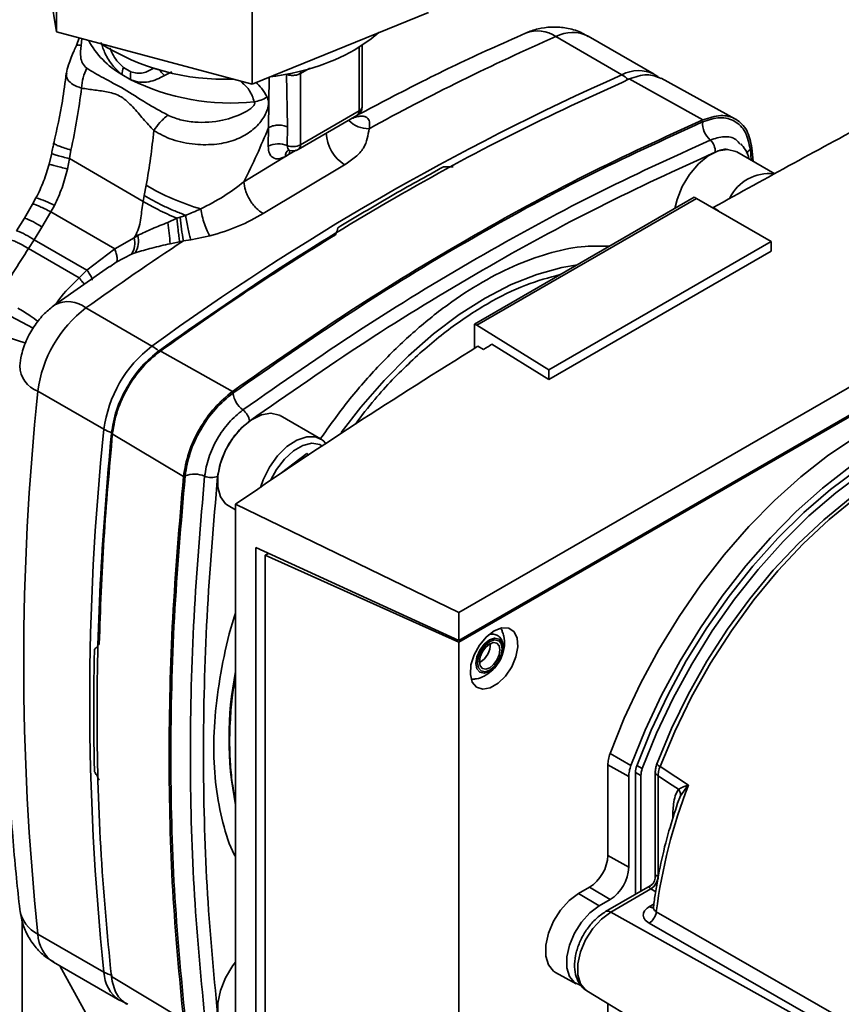
# Paper-space layout 'Blatt2' of a CAD drawing. Units: millimetres. Extents: x 0 to 4200, y 0 to 2970.
# Drawn here: x 3586 to 3665, y 940 to 1034 of the extents above; entities that cross this region are included whole.
import ezdxf

# ---------------------------------------------------------------- set-up
doc = ezdxf.new("R2010")
doc.units = ezdxf.units.MM
doc.layers.add('DEFAULT', color=179, linetype='Continuous')

psp = doc.layouts.new('Blatt2')

# ---------------------------------------------------------------- linework, layer by layer
at = {"layer": 'DEFAULT', "linetype": 'Continuous', "lineweight": 35, "ltscale": 10}
for p, q in [((3589.868, 1033.179), (3588.01, 1045.13)), ((3589.868, 1045.427), (3589.868, 1033.179)), ((3608.725, 1040.381), (3608.725, 1028.133)), ((3625.724, 1035.037), (3608.725, 1028.133)), ((3608.725, 1028.133), (3589.868, 1033.179)), ((3647.466, 1029.079), (3641.102, 1032.753)), ((3592.074, 1032.589), (3591.797, 1031.852)), ((3592.245, 1031.852), (3592.319, 1032.523)), ((3619.322, 1025.958), (3619.322, 1031.851)), ((3637.993, 1032.707), (3644.357, 1029.033)), ((3619.029, 1025.55), (3619.029, 1031.665)), ((3596.158, 1029.051), (3597.037, 1028.541)), ((3597.029, 1029.325), (3596.331, 1029.729)), ((3599.265, 1029.655), (3599.798, 1029.52)), ((3601.003, 1029.309), (3600.275, 1028.944)), ((3612.123, 1024.025), (3612.026, 1029.074)), ((3613.372, 1029.141), (3614.275, 1029.66)), ((3613.372, 1029.141), (3613.372, 1022.284)), ((3610.311, 1023.939), (3610.374, 1028.803)), ((3645.067, 1028.622), (3652.153, 1024.69)), ((3655.288, 1024.763), (3648.126, 1028.696)), ((3613.372, 1022.284), (3619.029, 1025.55)), ((3613.165, 1021.826), (3618.822, 1025.092)), ((3610.311, 1023.939), (3610.27, 1022.138)), ((3612.123, 1024.025), (3612.106, 1022.214)), ((3589.412, 1021.471), (3589.165, 1020.42)), ((3591.122, 1020.951), (3591.272, 1021.771)), ((3612.3, 1021.381), (3607.941, 1018.725)), ((3611.933, 1021.169), (3612.3, 1021.381)), ((3612.973, 1021.762), (3612.3, 1021.381)), ((3659.091, 1019.481), (3655.412, 1021.605)), ((3656.726, 1021.845), (3656.812, 1020.797)), ((3656.884, 1021.958), (3656.988, 1020.695)), ((3590.927, 1019.951), (3591.122, 1020.951)), ((3598.215, 1016.834), (3591.122, 1020.951)), ((3628.646, 977.229), (3705.013, 1021.315)), ((3617.631, 1020.362), (3609.778, 1015.661)), ((3598.517, 1018.384), (3598.329, 1017.392)), ((3587.9, 1017.163), (3587.567, 1016.556)), ((3598.329, 1017.392), (3598.215, 1016.834)), ((3630.165, 1005.023), (3651.31, 1017.229)), ((3651.525, 1017.113), (3630.373, 1004.902)), ((3651.525, 1017.113), (3651.31, 1017.229)), ((3651.525, 1017.113), (3658.72, 1012.96)), ((3587.569, 1016.56), (3586.777, 1015.231)), ((3588.473, 1014.365), (3589.337, 1015.82)), ((3589.67, 1016.442), (3589.337, 1015.82)), ((3589.337, 1015.82), (3595.485, 1012.265)), ((3653.132, 1016.235), (3653.653, 1015.913)), ((3653.132, 1016.186), (3653.132, 1016.235)), ((3653.653, 1015.913), (3653.628, 1015.899)), ((3586.777, 1015.231), (3586.021, 1014.005)), ((3601.465, 1015.211), (3600.609, 1014.798)), ((3601.785, 1015.322), (3601.465, 1015.211)), ((3602.329, 1015.482), (3601.785, 1015.322)), ((3587.718, 1013.139), (3588.473, 1014.365)), ((3587.718, 1013.139), (3587.181, 1012.297)), ((3592.804, 1010.225), (3587.718, 1013.139)), ((3595.485, 1012.265), (3597.358, 1013.315)), ((3597.358, 1013.315), (3597.544, 1013.648)), ((3597.71, 1013.548), (3597.358, 1013.315)), ((3600.828, 1012.755), (3601.738, 1012.953)), ((3601.738, 1012.953), (3602.097, 1013.028)), ((3602.097, 1013.028), (3602.814, 1013.123)), ((3604.653, 1013.505), (3602.814, 1013.123)), ((3658.72, 1012.96), (3637.321, 1000.607)), ((3658.72, 1012.034), (3658.72, 1012.96)), ((3595.485, 1012.265), (3592.804, 1010.225)), ((3597.463, 1011.88), (3597.115, 1011.751)), ((3658.72, 1012.034), (3637.321, 999.681)), ((3595.626, 1010.982), (3595.01, 1010.522)), ((3595.626, 1010.982), (3597.115, 1011.751)), ((3594.988, 1010.552), (3589.725, 1006.873)), ((3592.804, 1010.225), (3592.05, 1009.469)), ((3628.646, 974.531), (3689.103, 1009.433)), ((3689.256, 1009.36), (3628.646, 974.371)), ((3599.075, 1002.892), (3592.711, 1006.566)), ((3586.906, 1003.193), (3579.335, 1005.552)), ((3585.458, 1005.778), (3587.642, 1004.631)), ((3630.165, 1005.023), (3630.165, 1002.683)), ((3630.165, 1005.023), (3630.373, 1004.902)), ((3637.321, 1000.607), (3630.373, 1004.902)), ((3599.785, 1002.481), (3606.841, 998.532)), ((3631.021, 1002.573), (3630.482, 1002.884)), ((3637.321, 999.681), (3631.834, 1003.074)), ((3637.321, 1000.607), (3637.321, 999.681)), ((3594.452, 994.884), (3588.088, 998.558)), ((3615.297, 993.961), (3611.412, 996.205)), ((3602.11, 990.338), (3595.161, 994.473)), ((3611.569, 990.674), (3613.98, 992.567)), ((3613.98, 992.567), (3614.191, 992.401)), ((3606.412, 987.544), (3607.126, 987.132)), ((3607.126, 987.681), (3628.646, 977.229)), ((3607.126, 911.775), (3607.126, 987.681)), ((3609.069, 914.135), (3609.069, 983.504)), ((3609.069, 983.504), (3628.646, 974.531)), ((3609.994, 982.75), (3610.313, 982.934)), ((3609.994, 982.75), (3609.994, 914.351)), ((3628.646, 974.371), (3609.994, 982.75)), ((3610.268, 982.955), (3610.268, 982.908)), ((3610.28, 982.915), (3610.279, 982.95)), ((3628.646, 974.531), (3628.646, 977.229)), ((3628.646, 905.292), (3628.646, 974.371)), ((3630.696, 972.452), (3630.628, 972.415)), ((3643.215, 963.658), (3645.225, 962.514)), ((3643, 953.834), (3643, 962.558)), ((3645.014, 961.435), (3643, 962.558)), ((3645.652, 961.804), (3645.652, 950.083)), ((3646.182, 961.538), (3645.653, 961.843)), ((3645.79, 962.498), (3646.311, 962.198)), ((3647.562, 961.893), (3647.562, 951.734)), ((3645.014, 961.435), (3645.014, 952.711)), ((3646.182, 961.538), (3646.182, 950.389)), ((3647.831, 951.847), (3647.831, 961.494)), ((3650.709, 960.564), (3650.002, 959.567)), ((3650.002, 959.567), (3649.719, 958.867)), ((3643, 953.834), (3645.014, 952.711)), ((3641.232, 950.772), (3640.172, 950.16)), ((3641.232, 950.772), (3643.212, 949.589)), ((3647.087, 950.912), (3642.783, 948.427)), ((3643.271, 948.384), (3647.135, 950.616)), ((3647.606, 950.334), (3647.135, 950.616)), ((3642.151, 948.977), (3640.172, 950.16)), ((3642.151, 948.977), (3643.212, 949.589)), ((3643.271, 948.384), (3686.779, 924.145)), ((3647.007, 948.909), (3647.435, 949.156)), ((3586.562, 936.741), (3586.562, 947.558)), ((3594.452, 942.594), (3588.088, 946.268)), ((3589.602, 943.552), (3595.966, 939.878)), ((3590.204, 943.205), (3592.87, 938.373)), ((3595.161, 942.183), (3602.11, 938.013)), ((3637.95, 942.572), (3639.954, 941.472)), ((3640.984, 940.8), (3686.451, 913.241)), ((3595.983, 939.907), (3596.754, 939.519)), ((3643, 933.678), (3643, 939.579))]:
    psp.add_line(p, q, dxfattribs=at)
at = {"layer": 'DEFAULT', "linetype": 'Continuous', "lineweight": 35, "ltscale": 10, "flags": 128}
for points in [[(3620.931, 1033.09), (3620.209, 1032.482), (3618.623, 1031.422)], [(3613.398, 1029.382), (3613.394, 1029.365), (3613.372, 1029.141)], [(3612.363, 1021.727), (3612.319, 1021.573), (3612.3, 1021.381)], [(3649.455, 1016.159), (3649.666, 1017.031), (3650.166, 1018.27), (3650.87, 1019.435), (3651.725, 1020.44), (3652.667, 1021.211), (3653.628, 1021.69), (3654.535, 1021.841), (3655.322, 1021.654), (3655.408, 1021.607)], [(3592.05, 1009.469), (3589.615, 1010.883), (3587.181, 1012.297)], [(3617.302, 994.582), (3619.197, 997.023), (3621.442, 999.59), (3623.787, 1001.947), (3626.207, 1004.068), (3628.679, 1005.932), (3631.176, 1007.52), (3633.673, 1008.815), (3636.145, 1009.805), (3638.565, 1010.478), (3640.067, 1010.739)], [(3643.215, 963.658), (3644.583, 967.05), (3646.157, 970.401), (3647.924, 973.68), (3649.867, 976.859), (3651.969, 979.909), (3654.212, 982.803), (3656.576, 985.516), (3659.039, 988.022), (3661.58, 990.301), (3664.176, 992.331), (3666.803, 994.094), (3669.439, 995.575), (3672.06, 996.761), (3674.642, 997.64), (3677.163, 998.206), (3679.601, 998.453), (3681.932, 998.378), (3684.138, 997.983), (3686.197, 997.272), (3687.739, 996.471)], [(3690.24, 994.936), (3688.356, 995.995), (3686.303, 996.741), (3684.102, 997.168), (3681.771, 997.271), (3679.332, 997.05), (3676.806, 996.507), (3674.217, 995.647), (3671.587, 994.477), (3668.94, 993.008), (3666.301, 991.253), (3663.692, 989.228), (3661.138, 986.951), (3658.661, 984.442), (3656.284, 981.726), (3654.027, 978.824), (3651.912, 975.765), (3649.958, 972.575), (3648.182, 969.283), (3646.599, 965.919), (3645.225, 962.514)], [(3606.409, 987.546), (3606.166, 987.716), (3605.666, 988.378), (3605.406, 989.298), (3605.406, 990.41), (3605.666, 991.631), (3606.166, 992.87), (3606.87, 994.035), (3607.725, 995.04), (3608.667, 995.81), (3609.628, 996.289), (3610.535, 996.44), (3611.322, 996.253), (3611.408, 996.207)], [(3690.163, 993.891), (3688.898, 994.706), (3686.921, 995.613), (3684.78, 996.194), (3682.496, 996.443), (3680.091, 996.358), (3677.588, 995.939), (3675.01, 995.191), (3672.382, 994.121), (3669.729, 992.739), (3667.075, 991.058), (3664.447, 989.093), (3661.869, 986.865), (3659.366, 984.393), (3656.961, 981.702), (3654.677, 978.816), (3652.536, 975.764), (3650.559, 972.574), (3648.764, 969.276), (3647.168, 965.903), (3645.786, 962.485)], [(3693.805, 990.298), (3692.756, 991.626), (3691.162, 993.155), (3689.369, 994.378), (3687.394, 995.284), (3685.256, 995.864), (3682.975, 996.113), (3680.573, 996.028), (3678.073, 995.61), (3675.498, 994.863), (3672.874, 993.794), (3670.224, 992.413), (3667.574, 990.734), (3664.949, 988.772), (3662.374, 986.547), (3659.874, 984.078), (3657.472, 981.39), (3655.191, 978.508), (3653.053, 975.46), (3651.078, 972.274), (3649.285, 968.98), (3647.691, 965.611), (3646.311, 962.198)], [(3609.525, 989.287), (3609.777, 990.009), (3610.384, 991.222), (3611.171, 992.317), (3612.078, 993.213), (3613.039, 993.844), (3613.982, 994.162), (3614.836, 994.144), (3615.323, 993.946)], [(3648.027, 962.4), (3649.441, 965.783), (3651.07, 969.114), (3652.899, 972.359), (3654.909, 975.486), (3657.079, 978.463), (3659.388, 981.26), (3661.813, 983.849), (3664.328, 986.204), (3666.91, 988.301), (3669.531, 990.119), (3672.165, 991.64), (3674.786, 992.848), (3677.367, 993.731), (3679.883, 994.281), (3682.307, 994.491), (3683.623, 994.459)], [(3610.533, 990.004), (3611.067, 991.001), (3611.829, 992.006), (3612.698, 992.803), (3613.604, 993.326), (3614.473, 993.533), (3615.235, 993.407), (3615.486, 993.271)], [(3647.75, 962.733), (3649.142, 966.064), (3650.747, 969.345), (3652.548, 972.541), (3654.527, 975.62), (3656.664, 978.552), (3658.938, 981.306), (3661.326, 983.856), (3663.803, 986.175), (3666.345, 988.241), (3668.927, 990.031), (3668.988, 990.07)], [(3632.04, 975.473), (3632.786, 975.76), (3633.451, 975.728), (3633.964, 975.381), (3634.268, 974.757), (3634.33, 973.922), (3634.144, 972.968), (3633.731, 971.998), (3633.134, 971.117), (3632.418, 970.42), (3631.662, 969.983), (3630.946, 969.854), (3630.349, 970.046), (3629.935, 970.538), (3629.75, 971.278), (3629.812, 972.185), (3630.116, 973.16), (3630.628, 974.099), (3631.294, 974.899), (3632.04, 975.473)], [(3631.587, 971.57), (3631.086, 971.396), (3630.662, 971.478), (3630.378, 971.805), (3630.279, 972.325), (3630.378, 972.961), (3630.662, 973.615), (3631.086, 974.188), (3631.587, 974.592), (3632.088, 974.766), (3632.512, 974.683), (3632.796, 974.357), (3632.895, 973.836), (3632.796, 973.2), (3632.512, 972.547), (3632.141, 972.032)], [(3631.616, 971.697), (3631.162, 971.539), (3630.778, 971.614), (3630.521, 971.909), (3630.431, 972.381), (3630.521, 972.956), (3630.778, 973.548), (3631.162, 974.066), (3631.616, 974.432), (3632.069, 974.59), (3632.453, 974.515), (3632.71, 974.219), (3632.8, 973.748), (3632.71, 973.173), (3632.453, 972.581), (3632.069, 972.062), (3631.616, 971.697)], [(3631.616, 971.921), (3631.237, 971.789), (3630.916, 971.852), (3630.701, 972.099), (3630.626, 972.493), (3630.701, 972.974), (3630.916, 973.468), (3631.237, 973.902), (3631.616, 974.207), (3631.994, 974.339), (3632.316, 974.277), (3632.53, 974.03), (3632.605, 973.636), (3632.53, 973.155), (3632.316, 972.66), (3631.994, 972.227), (3631.616, 971.921)], [(3632.141, 972.032), (3632.088, 971.974), (3631.587, 971.57)], [(3648.027, 962.4), (3649.554, 961.401), (3650.753, 960.615)], [(3647.831, 961.494), (3648.939, 960.773), (3649.81, 960.207)], [(3637.95, 942.572), (3637.767, 942.691), (3637.277, 943.288), (3637.022, 944.144), (3637.022, 945.19), (3637.277, 946.341), (3637.767, 947.503), (3638.451, 948.583), (3639.275, 949.493), (3640.172, 950.16)], [(3642.151, 948.977), (3641.265, 948.318), (3640.45, 947.417), (3639.773, 946.349), (3639.288, 945.199), (3639.036, 944.061), (3639.036, 943.026), (3639.288, 942.18), (3639.773, 941.589), (3640.315, 941.33)], [(3640.984, 940.8), (3640.857, 940.887), (3640.365, 941.486), (3640.109, 942.346), (3640.109, 943.396), (3640.365, 944.551), (3640.857, 945.718), (3641.544, 946.802), (3642.371, 947.716), (3643.271, 948.384)], [(3647.669, 948.412), (3671.011, 934.993), (3686.987, 925.812)], [(3686.91, 924.375), (3665.307, 936.779), (3646.97, 947.311)], [(3606.409, 936.736), (3606.166, 936.907), (3605.666, 937.568), (3605.406, 938.489), (3605.406, 939.601), (3605.666, 940.821), (3606.166, 942.06), (3606.87, 943.225), (3607.126, 943.563)]]:
    psp.add_lwpolyline(points, dxfattribs=at)
at = {"layer": 'DEFAULT', "linetype": 'Continuous', "lineweight": 35, "ltscale": 100}
for centre, radius, start, end in [((3636.208, 1030.053), 3.198, 56.0616, 110.69199), ((3639.593, 1029.673), 3.43, 63.89913, 117.80193), ((3600.508, 1036.495), 8.622, 208.69068, 239.70255), ((3606.04, 1050.873), 22.28, 237.49826, 272.3087), ((3727.447, 828.514), 222.927, 113.65749, 118.81746), ((3607.984, 1050.842), 22.143, 276.42241, 298.71459), ((3599.33, 1028.601), 3.204, 159.37803, 171.92771), ((3600.658, 1028.971), 3.646, 174.42808, 186.78101), ((3745.646, 801.286), 249.255, 113.97681, 126.01781), ((3645.957, 1025.999), 3.43, 63.89466, 117.80222), ((3642.806, 1026.398), 3.058, 45.54918, 59.51571), ((3606.735, 1048.401), 22.101, 243.97349, 275.71546), ((3607.9, 1031.055), 4.759, 282.56624, 298.4638), ((3618.322, 1025.958), 1, 299.99731, 0), ((3618.539, 1025.496), 0.493, 305.01333, 6.29885), ((3618.822, 1026.008), 0.503, 294.37466, 354.3052), ((3619.932, 1026.484), 2.651, 224.21052, 271.29195), ((3654.282, 1024.357), 2.153, 176.26935, 228.53719), ((3619.705, 1023.597), 3.842, 182.9604, 237.34494), ((3611.272, 1020.146), 2.229, 68.03426, 116.71267), ((3651.906, 1021.667), 1.435, 356.26935, 48.53719), ((3612.626, 1021.233), 0.696, 124.10414, 185.26187), ((3612.66, 1023.678), 1.565, 249.27793, 297.07749), ((3612.665, 1022.692), 1, 252.7281, 299.99731), ((3612.886, 1022.228), 0.489, 304.75883, 6.55335), ((3657.35, 1020.926), 1.111, 124.21121, 151.65835), ((3658.557, 1015.255), 4.265, 84.02184, 153.16124), ((3610.552, 1038.943), 23.823, 239.65453, 253.45062), ((3586.121, 1010.272), 7.117, 60.09274, 75.5254), ((3584.36, 1008.401), 7.245, 55.40849, 70.50691), ((3565.723, 1010.019), 35.211, 4.45533, 7.80016), ((3631.958, 1018.255), 30.315, 185.55195, 189.92911), ((3583.605, 1007.178), 7.242, 55.40273, 70.51929), ((3759.705, 774.061), 286.261, 123.40636, 125.68731), ((3595.322, 1012.83), 2.092, 328.96046, 13.39278), ((3595.392, 1013.04), 2.373, 330.75334, 12.3624), ((3619.549, 1050.07), 42.553, 238.85979, 239.12173), ((3590.989, 1004.495), 2.693, 50.25541, 117.9896), ((3599.918, 997.067), 11.924, 127.18548, 172.81452), ((3606.282, 993.393), 11.924, 127.18548, 172.81452), ((3597.008, 999.376), 4.079, 48.42792, 59.54467), ((3589.013, 1001.079), 2.686, 181.91753, 249.85428), ((3836.028, 972.413), 249.315, 173.98048, 186.01952), ((3609.437, 998.822), 2.618, 190.1523, 232.24494), ((3606.765, 995.372), 1.746, 10.1523, 52.24494), ((3842.392, 968.739), 249.315, 173.98048, 186.01952), ((3596.463, 998.434), 4.08, 240.46039, 251.56767), ((3603.157, 987.944), 2.619, 67.758, 109.84297), ((3604.809, 991.983), 1.746, 247.758, 289.84297), ((3629.607, 974.22), 2.077, 301.63099, 0.66048), ((3639.474, 965.133), 32.978, 168.78308, 191.21692), ((3647.773, 962.682), 0.056, 114.497, 204.57958), ((3648.309, 963.041), 0.7, 213.07952, 246.27317), ((3647.644, 961.768), 1.992, 158.90421, 178.97365), ((3648.111, 961.503), 1.929, 158.90421, 178.97365), ((3699.257, 941.865), 52.002, 158.86453, 172.76733), ((3649.276, 960.066), 1.517, 19.15585, 20.4454), ((3639.162, 954.008), 3.842, 302.60548, 357.39452), ((3641.101, 952.889), 3.917, 302.60548, 357.39452), ((3646.379, 951.869), 1.452, 300.87222, 359.12778), ((3646.384, 951.881), 1.472, 300.7215, 358.13896), ((3589.492, 949.141), 3.198, 189.30179, 243.94619), ((3642.989, 947.977), 0.495, 55.39711, 114.62508), ((3646.162, 948.597), 1.518, 302.13074, 353.00514), ((3647.298, 949.348), 0.527, 236.37797, 283.78645), ((3591.462, 946.369), 3.376, 181.72093, 236.57547), ((3595.984, 945.309), 3.117, 240.56576, 256.94207), ((3597.826, 942.695), 3.376, 181.72124, 236.57099)]:
    psp.add_arc(centre, radius, start, end, dxfattribs=at)
at = {"layer": 'DEFAULT', "linetype": 'Continuous', "lineweight": 35, "ltscale": 10}
for points, knots in [([(3635.079, 1033.046), (3633.932, 1032.537), (3630.613, 1031.065), (3625.216, 1028.489), (3620.964, 1026.248), (3618.891, 1025.156)], [0, 0, 0, 0, 0.212993, 0.616317, 1, 1, 1, 1]), ([(3641.089, 1032.712), (3640.902, 1032.831), (3640.321, 1033.202), (3639.216, 1033.518), (3637.883, 1033.672), (3636.585, 1033.55), (3635.661, 1033.29), (3635.176, 1033.086), (3635.079, 1033.046)], [0, 0, 0, 0, 0.1058735, 0.3290365, 0.5415829, 0.7472482, 0.9497442, 1, 1, 1, 1]), ([(3653.132, 1016.235), (3658.302, 1019.096), (3668.645, 1024.819), (3679.437, 1030.249), (3684.834, 1032.965)], [0, 0, 0, 0, 0.499886, 1, 1, 1, 1]), ([(3591.797, 1031.852), (3591.72, 1031.681), (3591.554, 1031.313), (3591.274, 1030.642), (3590.982, 1029.903), (3590.887, 1029.443), (3590.835, 1029.19)], [0, 0, 0, 0, 0.192094, 0.412578, 0.677469, 1, 1, 1, 1]), ([(3591.831, 1031.836), (3591.839, 1031.862), (3591.86, 1031.926), (3592.101, 1031.88), (3592.245, 1031.852)], [0, 0, 0, 0, 0.403121, 1, 1, 1, 1]), ([(3592.8, 1029.658), (3592.647, 1029.811), (3592.346, 1030.108), (3592.143, 1030.83), (3592.206, 1031.464), (3592.245, 1031.852)], [0, 0, 0, 0, 0.289137, 0.56495, 1, 1, 1, 1]), ([(3596.158, 1029.051), (3595.849, 1029.338), (3595.244, 1029.902), (3594.558, 1030.978), (3594.291, 1031.777), (3594.171, 1032.136)], [0, 0, 0, 0, 0.364559, 0.71455, 1, 1, 1, 1]), ([(3596.331, 1029.729), (3596.154, 1029.892), (3595.8, 1030.216), (3595.341, 1030.857), (3595.127, 1031.363), (3595.019, 1031.62)], [0, 0, 0, 0, 0.332036, 0.661123, 1, 1, 1, 1]), ([(3590.813, 1029.181), (3590.7, 1028.288), (3590.415, 1026.035), (3589.911, 1023.774), (3589.606, 1022.408)], [0, 0, 0, 0, 0.396229, 1, 1, 1, 1]), ([(3592.29, 1027.744), (3591.99, 1027.852), (3591.404, 1028.064), (3590.953, 1028.524), (3590.787, 1028.896), (3590.843, 1029.123), (3590.856, 1029.174)], [0, 0, 0, 0, 0.324954, 0.63386, 0.91654, 1, 1, 1, 1]), ([(3592.29, 1027.744), (3592.323, 1028.085), (3592.389, 1028.767), (3592.663, 1029.361), (3592.8, 1029.658)], [0, 0, 0, 0, 0.500001, 1, 1, 1, 1]), ([(3600.593, 1025.14), (3599.896, 1025.523), (3598.418, 1026.335), (3596.373, 1027.715), (3594.413, 1028.673), (3593.317, 1029.342), (3592.8, 1029.658)], [0, 0, 0, 0, 0.2351, 0.498069, 0.763216, 1, 1, 1, 1]), ([(3599.265, 1029.655), (3598.926, 1029.476), (3598.415, 1029.205), (3597.631, 1029.153), (3597.23, 1029.268), (3597.029, 1029.325)], [0, 0, 0, 0, 0.494806, 0.746416, 1, 1, 1, 1]), ([(3600.275, 1028.944), (3599.79, 1028.7), (3599.04, 1028.322), (3597.904, 1028.273), (3597.322, 1028.453), (3597.037, 1028.541)], [0, 0, 0, 0, 0.482332, 0.746541, 1, 1, 1, 1]), ([(3599.798, 1029.52), (3599.871, 1029.419), (3600.018, 1029.217), (3600.189, 1029.035), (3600.275, 1028.944)], [0, 0, 0, 0, 0.501124, 1, 1, 1, 1]), ([(3613.372, 1029.141), (3613.276, 1029.098), (3613.082, 1029.012), (3612.716, 1028.962), (3612.34, 1028.975), (3612.133, 1029.04), (3612.026, 1029.074)], [0, 0, 0, 0, 0.249808, 0.499731, 0.740775, 1, 1, 1, 1]), ([(3645.067, 1028.622), (3645.649, 1028.818), (3646.791, 1029.203), (3647.684, 1028.853), (3648.123, 1028.681)], [0, 0, 0, 0, 0.5094518, 1, 1, 1, 1]), ([(3647.952, 1028.723), (3647.891, 1028.784), (3647.746, 1028.927), (3647.558, 1029.005), (3647.449, 1029.05)], [0, 0, 0, 0, 0.425304, 1, 1, 1, 1]), ([(3608.936, 1026.409), (3608.8, 1026.815), (3608.543, 1027.583), (3607.879, 1028.167), (3607.567, 1028.443)], [0, 0, 0, 0, 0.52906, 1, 1, 1, 1]), ([(3609.089, 1028.281), (3609.274, 1028.103), (3609.726, 1027.671), (3610.004, 1027.168), (3610.169, 1026.871)], [0, 0, 0, 0, 0.409838, 1, 1, 1, 1]), ([(3591.272, 1021.771), (3591.475, 1022.763), (3591.884, 1024.757), (3592.154, 1026.745), (3592.29, 1027.744)], [0, 0, 0, 0, 0.497246, 1, 1, 1, 1]), ([(3592.29, 1027.744), (3592.718, 1027.676), (3593.575, 1027.54), (3594.851, 1027.404), (3596.138, 1027), (3597.241, 1025.953), (3598.228, 1024.773), (3598.909, 1024.023), (3599.25, 1023.647)], [0, 0, 0, 0, 0.1666251, 0.3332703, 0.5000879, 0.6668762, 0.8334125, 1, 1, 1, 1]), ([(3599.25, 1023.647), (3599.827, 1023.329), (3600.978, 1022.693), (3603.167, 1022.28), (3605.257, 1022.272), (3607.064, 1022.682), (3608.503, 1023.434), (3609.435, 1024.306), (3609.961, 1025.092), (3610.234, 1025.703), (3610.321, 1026.219), (3610.281, 1026.607), (3610.207, 1026.781), (3610.169, 1026.871)], [0, 0, 0, 0, 0.15754, 0.314483, 0.459651, 0.590068, 0.705697, 0.808174, 0.855646, 0.901775, 0.948606, 0.973499, 1, 1, 1, 1]), ([(3608.936, 1026.409), (3608.945, 1026.394), (3608.964, 1026.364), (3608.975, 1026.312), (3608.973, 1026.256), (3608.95, 1026.173), (3608.881, 1026.059), (3608.602, 1025.763), (3607.628, 1025.166), (3605.773, 1024.516), (3603.598, 1024.378), (3601.8, 1024.637), (3600.989, 1024.975), (3600.593, 1025.14)], [0, 0, 0, 0, 0.006986, 0.013707, 0.020498, 0.027688, 0.044267, 0.065032, 0.160886, 0.406257, 0.695996, 0.85166, 1, 1, 1, 1]), ([(3606.86, 998.361), (3610.622, 1000.986), (3618.147, 1006.235), (3629.497, 1013.128), (3640.846, 1019.339), (3648.371, 1022.778), (3652.133, 1024.497)], [0, 0, 0, 0, 0.249999, 0.5, 0.750001, 1, 1, 1, 1]), ([(3618.343, 1024.823), (3618.495, 1024.879), (3618.79, 1024.986), (3619.19, 1025.053), (3619.525, 1025.034), (3619.876, 1024.888), (3620.1, 1024.492), (3620.029, 1024.059), (3619.991, 1023.834)], [0, 0, 0, 0, 0.123254, 0.239394, 0.356826, 0.476096, 0.726939, 1, 1, 1, 1]), ([(3652.133, 1024.497), (3652.706, 1024.681), (3653.851, 1025.05), (3655.283, 1024.649), (3656.346, 1023.61), (3656.599, 1022.433), (3656.726, 1021.845)], [0, 0, 0, 0, 0.249984, 0.499972, 0.74998, 1, 1, 1, 1]), ([(3599.25, 1023.647), (3599.155, 1022.771), (3598.965, 1021.019), (3598.666, 1019.263), (3598.517, 1018.384)], [0, 0, 0, 0, 0.499717, 1, 1, 1, 1]), ([(3607.941, 1018.725), (3608.361, 1019.588), (3609.202, 1021.316), (3609.941, 1023.064), (3610.311, 1023.939)], [0, 0, 0, 0, 0.499557, 1, 1, 1, 1]), ([(3610.311, 1023.939), (3610.435, 1023.997), (3610.689, 1024.117), (3611.18, 1024.186), (3611.687, 1024.164), (3611.98, 1024.071), (3612.123, 1024.025)], [0, 0, 0, 0, 0.242645, 0.499998, 0.757353, 1, 1, 1, 1]), ([(3619.991, 1023.834), (3619.901, 1023.198), (3619.765, 1022.243), (3618.74, 1021.089), (3618.001, 1020.604), (3617.631, 1020.362)], [0, 0, 0, 0, 0.499523, 0.749939, 1, 1, 1, 1]), ([(3589.621, 1022.478), (3589.59, 1022.325), (3589.524, 1021.989), (3589.452, 1021.653), (3589.412, 1021.47)], [0, 0, 0, 0, 0.452757, 1, 1, 1, 1]), ([(3589.644, 1022.453), (3589.635, 1022.445), (3589.602, 1022.416), (3589.769, 1022.313), (3590.212, 1022.11), (3590.855, 1021.904), (3591.272, 1021.771)], [0, 0, 0, 0, 0.092597, 0.333173, 0.568032, 1, 1, 1, 1]), ([(3655.762, 1022.335), (3655.629, 1022.497), (3655.242, 1022.967), (3654.223, 1023.172), (3653.312, 1022.886), (3652.856, 1022.743)], [0, 0, 0, 0, 0.208123, 0.604061, 1, 1, 1, 1]), ([(3656.597, 1020.921), (3656.597, 1020.923), (3656.536, 1021.259), (3656.314, 1021.79), (3655.955, 1022.199), (3655.804, 1022.371)], [0, 0, 0, 0, 0.003245, 0.580105, 1, 1, 1, 1]), ([(3591.122, 1020.951), (3590.904, 1021.006), (3590.453, 1021.12), (3589.925, 1021.267), (3589.561, 1021.384), (3589.395, 1021.452), (3589.428, 1021.463), (3589.436, 1021.466)], [0, 0, 0, 0, 0.21316, 0.441536, 0.681316, 0.927232, 1, 1, 1, 1]), ([(3653.338, 1021.574), (3649.612, 1019.872), (3642.157, 1016.466), (3630.913, 1010.311), (3619.667, 1003.483), (3612.212, 998.281), (3608.484, 995.68)], [0, 0, 0, 0, 0.249934, 0.499958, 0.749971, 1, 1, 1, 1]), ([(3610.27, 1022.138), (3610.29, 1021.897), (3610.329, 1021.415), (3610.71, 1020.997), (3611.264, 1020.87), (3611.71, 1021.069), (3611.933, 1021.169)], [0, 0, 0, 0, 0.2499893, 0.5000176, 0.7500291, 1, 1, 1, 1]), ([(3612.297, 1021.768), (3612.241, 1021.817), (3612.127, 1021.914), (3612.113, 1022.114), (3612.106, 1022.214)], [0, 0, 0, 0, 0.500006, 1, 1, 1, 1]), ([(3612.224, 1021.786), (3612.219, 1021.781), (3612.202, 1021.765), (3612.278, 1021.757), (3612.331, 1021.751)], [0, 0, 0, 0, 0.307761, 1, 1, 1, 1]), ([(3654.544, 1021.828), (3654.533, 1021.832), (3654.201, 1021.943), (3653.762, 1021.755), (3653.338, 1021.574)], [0, 0, 0, 0, 0.033602, 1, 1, 1, 1]), ([(3589.165, 1020.42), (3589.005, 1019.867), (3588.679, 1018.744), (3588.162, 1017.696), (3587.9, 1017.163)], [0, 0, 0, 0, 0.49236, 1, 1, 1, 1]), ([(3590.927, 1019.951), (3590.707, 1020.008), (3590.249, 1020.126), (3589.709, 1020.268), (3589.331, 1020.369), (3589.153, 1020.42), (3589.183, 1020.415), (3589.19, 1020.414)], [0, 0, 0, 0, 0.211423, 0.43816, 0.676394, 0.920823, 1, 1, 1, 1]), ([(3589.67, 1016.442), (3589.936, 1017.004), (3590.47, 1018.132), (3590.775, 1019.344), (3590.927, 1019.951)], [0, 0, 0, 0, 0.498674, 1, 1, 1, 1]), ([(3627.173, 1020.176), (3627.311, 1020.17), (3627.628, 1020.156), (3627.929, 1020.169), (3628.099, 1020.177)], [0, 0, 0, 0, 0.435007, 1, 1, 1, 1]), ([(3603.767, 1016.107), (3604.522, 1016.496), (3606.037, 1017.278), (3607.305, 1018.241), (3607.941, 1018.725)], [0, 0, 0, 0, 0.49804, 1, 1, 1, 1]), ([(3609.778, 1015.661), (3609.552, 1015.819), (3609.205, 1016.061), (3608.78, 1016.558), (3608.486, 1016.987), (3608.246, 1017.447), (3608.013, 1018.049), (3607.969, 1018.459), (3607.941, 1018.725)], [0, 0, 0, 0, 0.239156, 0.368167, 0.5, 0.631833, 0.760844, 1, 1, 1, 1]), ([(3597.544, 1013.648), (3597.656, 1013.906), (3597.88, 1014.416), (3598.036, 1015.498), (3598.144, 1016.302), (3598.215, 1016.834)], [0, 0, 0, 0, 0.25581, 0.506918, 1, 1, 1, 1]), ([(3601.465, 1015.211), (3600.846, 1015.483), (3599.654, 1016.006), (3598.682, 1016.566), (3598.215, 1016.834)], [0, 0, 0, 0, 0.519932, 1, 1, 1, 1]), ([(3602.313, 1015.497), (3601.962, 1015.634), (3601.259, 1015.908), (3600.213, 1016.38), (3599.203, 1016.883), (3598.623, 1017.221), (3598.329, 1017.392)], [0, 0, 0, 0, 0.244705, 0.491033, 0.74153, 1, 1, 1, 1]), ([(3587.587, 1016.549), (3587.595, 1016.561), (3587.615, 1016.591), (3587.849, 1016.519), (3588.341, 1016.318), (3588.945, 1016.016), (3589.337, 1015.82)], [0, 0, 0, 0, 0.158346, 0.380577, 0.597917, 1, 1, 1, 1]), ([(3602.313, 1015.497), (3602.319, 1015.497), (3602.352, 1015.5), (3602.38, 1015.52), (3602.405, 1015.531), (3602.407, 1015.532), (3602.415, 1015.535), (3602.63, 1015.615), (3603.09, 1015.795), (3603.528, 1015.997), (3603.767, 1016.107)], [0, 0, 0, 0, 0.011859, 0.062066, 0.062207, 0.063317, 0.066402, 0.0781, 0.497046, 1, 1, 1, 1]), ([(3603.767, 1016.107), (3603.813, 1015.871), (3603.909, 1015.386), (3604.132, 1014.648), (3604.388, 1013.98), (3604.566, 1013.661), (3604.653, 1013.505)], [0, 0, 0, 0, 0.2441499, 0.5, 0.7558501, 1, 1, 1, 1]), ([(3609.778, 1015.661), (3609.013, 1015.228), (3607.482, 1014.36), (3605.596, 1013.79), (3604.653, 1013.505)], [0, 0, 0, 0, 0.499872, 1, 1, 1, 1]), ([(3597.71, 1013.548), (3598.164, 1013.769), (3599.082, 1014.215), (3600.096, 1014.602), (3600.609, 1014.798)], [0, 0, 0, 0, 0.49448, 1, 1, 1, 1]), ([(3601.738, 1012.953), (3601.716, 1013.114), (3601.672, 1013.434), (3601.576, 1014.208), (3601.508, 1014.83), (3601.465, 1015.211)], [0, 0, 0, 0, 0.282592, 0.560641, 1, 1, 1, 1]), ([(3602.313, 1015.497), (3602.315, 1015.494), (3602.32, 1015.489), (3602.326, 1015.485), (3602.329, 1015.482)], [0, 0, 0, 0, 0.508592, 1, 1, 1, 1]), ([(3602.329, 1015.482), (3602.361, 1015.264), (3602.425, 1014.819), (3602.55, 1014.161), (3602.683, 1013.565), (3602.771, 1013.268), (3602.814, 1013.123)], [0, 0, 0, 0, 0.245537, 0.500212, 0.754775, 1, 1, 1, 1]), ([(3616.748, 1013.624), (3616.806, 1013.748), (3616.909, 1013.968), (3616.949, 1014.188), (3616.966, 1014.283)], [0, 0, 0, 0, 0.564982, 1, 1, 1, 1]), ([(3587.181, 1012.297), (3586.807, 1012.506), (3586.232, 1012.827), (3585.746, 1013.042), (3585.498, 1013.122), (3585.461, 1013.09), (3585.444, 1013.076)], [0, 0, 0, 0, 0.393621, 0.605515, 0.821905, 1, 1, 1, 1]), ([(3584.334, 1007.606), (3584.788, 1008.402), (3585.695, 1009.994), (3586.685, 1011.529), (3587.181, 1012.297)], [0, 0, 0, 0, 0.499928, 1, 1, 1, 1]), ([(3595.485, 1012.265), (3595.54, 1012.113), (3595.652, 1011.805), (3595.724, 1011.426), (3595.725, 1011.132), (3595.659, 1011.031), (3595.626, 1010.982)], [0, 0, 0, 0, 0.246436, 0.5, 0.753564, 1, 1, 1, 1]), ([(3600.828, 1012.755), (3600.235, 1012.622), (3599.084, 1012.366), (3597.992, 1012.039), (3597.463, 1011.88)], [0, 0, 0, 0, 0.5148556, 1, 1, 1, 1]), ([(3615.292, 993.965), (3616.17, 995.189), (3617.97, 997.701), (3620.983, 1001.12), (3624.193, 1004.24), (3627.524, 1006.926), (3630.911, 1009.138), (3634.3, 1010.841), (3637.624, 1011.983), (3640.606, 1012.583), (3642.374, 1012.534), (3643.141, 1012.513)], [0, 0, 0, 0, 0.109213, 0.223912, 0.33861, 0.453309, 0.568008, 0.682707, 0.797405, 0.912104, 1, 1, 1, 1]), ([(3593.326, 1009.246), (3593.322, 1009.305), (3593.314, 1009.423), (3593.127, 1009.771), (3592.91, 1010.076), (3592.804, 1010.225)], [0, 0, 0, 0, 0.337954, 0.675908, 1, 1, 1, 1]), ([(3589.819, 1006.938), (3589.912, 1007.078), (3590.538, 1008.017), (3591.355, 1008.802), (3592.05, 1009.469)], [0, 0, 0, 0, 0.149341, 1, 1, 1, 1]), ([(3592.552, 1008.849), (3592.504, 1008.916), (3592.394, 1009.07), (3592.174, 1009.325), (3592.05, 1009.469)], [0, 0, 0, 0, 0.436, 1, 1, 1, 1]), ([(3618.67, 995.392), (3619.283, 996.194), (3620.951, 998.374), (3623.978, 1001.456), (3627.62, 1004.574), (3631.361, 1007.049), (3635.005, 1008.874), (3637.313, 1009.491), (3638.415, 1009.785)], [0, 0, 0, 0, 0.105858, 0.287799, 0.469741, 0.651682, 0.833624, 1, 1, 1, 1]), ([(3586.151, 1006.557), (3586.555, 1006.32), (3587.227, 1005.927), (3587.85, 1005.455), (3588.097, 1005.267)], [0, 0, 0, 0, 0.6025072, 1, 1, 1, 1]), ([(3589.725, 1006.873), (3589.383, 1006.6), (3588.667, 1006.031), (3587.756, 1004.918), (3586.986, 1003.578), (3586.504, 1002.234), (3586.378, 1001.342), (3586.329, 1000.99)], [0, 0, 0, 0, 0.1882805, 0.3934413, 0.6119892, 0.8469903, 1, 1, 1, 1]), ([(3607.126, 987.681), (3610.936, 990.26), (3618.555, 995.416), (3626.507, 1000.395), (3630.482, 1002.884)], [0, 0, 0, 0, 0.500125, 1, 1, 1, 1]), ([(3631.834, 1003.074), (3631.682, 1002.98), (3631.411, 1002.813), (3631.14, 1002.646), (3631.021, 1002.573)], [0, 0, 0, 0, 0.56, 1, 1, 1, 1]), ([(3602.268, 990.407), (3602.394, 991.141), (3602.647, 992.609), (3603.71, 994.876), (3605.142, 996.931), (3606.287, 997.884), (3606.86, 998.361)], [0, 0, 0, 0, 0.24998, 0.499967, 0.74997, 1, 1, 1, 1]), ([(3608.484, 995.68), (3608.108, 995.368), (3607.417, 994.797), (3606.453, 993.481), (3605.684, 991.947), (3605.492, 990.859), (3605.401, 990.341)], [0, 0, 0, 0, 0.24451, 0.448683, 0.737881, 1, 1, 1, 1]), ([(3615.822, 993.49), (3615.697, 993.656), (3615.556, 993.843), (3615.346, 993.922), (3615.322, 993.931)], [0, 0, 0, 0, 0.882768, 1, 1, 1, 1]), ([(3602.268, 938.127), (3601.876, 942.245), (3601.091, 950.482), (3600.796, 963.417), (3601.091, 976.694), (3601.876, 985.836), (3602.268, 990.407)], [0, 0, 0, 0, 0.249997, 0.499997, 0.750001, 1, 1, 1, 1]), ([(3605.401, 990.341), (3605.013, 985.814), (3604.235, 976.757), (3603.944, 963.604), (3604.235, 950.786), (3605.013, 942.625), (3605.401, 938.545)], [0, 0, 0, 0, 0.249934, 0.499958, 0.749971, 1, 1, 1, 1]), ([(3607.126, 953.713), (3607.084, 953.785), (3606.539, 954.733), (3605.87, 956.971), (3605.173, 960.396), (3604.962, 964.19), (3605.173, 968.226), (3605.87, 972.455), (3606.539, 975.467), (3607.084, 977.044), (3607.126, 977.164)], [0, 0, 0, 0, 0.0134033, 0.1756022, 0.3378011, 0.5, 0.6621989, 0.8243978, 0.9865967, 1, 1, 1, 1]), ([(3630.208, 970.84), (3630.252, 970.843), (3630.56, 970.862), (3631.103, 971.105), (3631.795, 971.558), (3632.403, 972.239), (3632.859, 973.096), (3633.06, 974.034), (3633.051, 974.823), (3632.882, 975.241), (3632.825, 975.383)], [0, 0, 0, 0, 0.022544, 0.156046, 0.292638, 0.441313, 0.609841, 0.772636, 0.923085, 1, 1, 1, 1]), ([(3632.47, 972.504), (3632.565, 972.665), (3632.796, 973.055), (3632.946, 973.743), (3632.897, 974.386), (3632.628, 974.869), (3632.221, 975.129), (3631.823, 975.192), (3631.585, 975.108), (3631.505, 975.08)], [0, 0, 0, 0, 0.128645, 0.311924, 0.503004, 0.652116, 0.788679, 0.928518, 1, 1, 1, 1]), ([(3632.658, 975.685), (3632.718, 975.64), (3632.807, 975.573), (3632.825, 975.431), (3632.831, 975.385)], [0, 0, 0, 0, 0.676468, 1, 1, 1, 1]), ([(3593.531, 973.693), (3593.605, 973.756), (3593.776, 973.901), (3593.914, 974.099), (3593.993, 974.211)], [0, 0, 0, 0, 0.435018, 1, 1, 1, 1]), ([(3607.126, 959.053), (3607.088, 959.231), (3606.981, 959.724), (3606.846, 960.565), (3606.717, 961.573), (3606.625, 962.614), (3606.569, 963.684), (3606.553, 964.681), (3606.566, 965.766), (3606.633, 967.26), (3606.79, 969.08), (3607.026, 970.486), (3607.126, 971.08)], [0, 0, 0, 0, 0.050689, 0.1404, 0.230565, 0.321186, 0.412262, 0.503792, 0.570393, 0.678865, 0.864276, 1, 1, 1, 1]), ([(3630.207, 970.849), (3630.167, 970.832), (3630.026, 970.774), (3629.916, 970.822), (3629.838, 970.856)], [0, 0, 0, 0, 0.287405, 1, 1, 1, 1]), ([(3585.246, 962.822), (3585.304, 961.494), (3585.468, 957.71), (3585.868, 952.997), (3586.229, 949.628), (3586.337, 948.622)], [0, 0, 0, 0, 0.274907, 0.783558, 1, 1, 1, 1]), ([(3647.722, 962.659), (3647.677, 962.517), (3647.585, 962.232), (3647.573, 961.964), (3647.567, 961.828)], [0, 0, 0, 0, 0.496596, 1, 1, 1, 1]), ([(3593.993, 961.104), (3593.914, 961.255), (3593.776, 961.522), (3593.605, 961.789), (3593.531, 961.906)], [0, 0, 0, 0, 0.5649818, 1, 1, 1, 1]), ([(3647.831, 961.494), (3647.774, 961.535), (3647.66, 961.617), (3647.575, 961.767), (3647.548, 961.89), (3647.574, 961.956), (3647.581, 961.973)], [0, 0, 0, 0, 0.30161, 0.60322, 0.90483, 1, 1, 1, 1]), ([(3647.831, 961.494), (3647.84, 961.639), (3647.86, 961.929), (3647.971, 962.243), (3648.027, 962.4)], [0, 0, 0, 0, 0.50004, 1, 1, 1, 1]), ([(3649.81, 960.207), (3649.693, 960.008), (3649.461, 959.609), (3649.282, 958.647), (3649.258, 957.881), (3649.243, 957.413)], [0, 0, 0, 0, 0.279576, 0.559718, 1, 1, 1, 1]), ([(3649.81, 960.207), (3649.933, 960.273), (3650.101, 960.362), (3650.411, 960.489), (3650.585, 960.554), (3650.698, 960.596)], [0, 0, 0, 0, 0.495575, 0.669863, 1, 1, 1, 1]), ([(3650.698, 960.596), (3650.707, 960.6), (3650.724, 960.608), (3650.743, 960.619), (3650.752, 960.616), (3650.753, 960.615)], [0, 0, 0, 0, 0.501038, 0.938166, 1, 1, 1, 1]), ([(3650.753, 960.615), (3650.745, 960.606), (3650.73, 960.589), (3650.716, 960.571), (3650.709, 960.564)], [0, 0, 0, 0, 0.560003, 1, 1, 1, 1]), ([(3649.724, 958.866), (3649.434, 957.98), (3648.802, 956.049), (3648.081, 953.095), (3647.616, 950.605), (3647.434, 949.168), (3647.379, 948.732)], [0, 0, 0, 0, 0.257972, 0.562581, 0.867391, 1, 1, 1, 1]), ([(3647.562, 951.767), (3647.556, 951.68), (3647.543, 951.504), (3647.437, 951.258), (3647.277, 951.042), (3647.131, 950.944), (3647.059, 950.895)], [0, 0, 0, 0, 0.245613, 0.499973, 0.754347, 1, 1, 1, 1]), ([(3647.59, 951.732), (3647.58, 951.773), (3647.558, 951.865), (3647.628, 951.905), (3647.728, 951.895), (3647.798, 951.862), (3647.831, 951.847)], [0, 0, 0, 0, 0.298054, 0.677669, 0.847363, 1, 1, 1, 1]), ([(3647.854, 951.833), (3647.85, 951.835), (3647.842, 951.84), (3647.834, 951.845), (3647.831, 951.847)], [0, 0, 0, 0, 0.56, 1, 1, 1, 1]), ([(3647.124, 950.623), (3647.094, 950.644), (3647.03, 950.687), (3646.972, 950.769), (3646.971, 950.849), (3647.062, 950.877), (3647.102, 950.889)], [0, 0, 0, 0, 0.152653, 0.322408, 0.702096, 1, 1, 1, 1]), ([(3647.124, 950.623), (3647.126, 950.621), (3647.13, 950.619), (3647.134, 950.617), (3647.135, 950.616)], [0, 0, 0, 0, 0.559999, 1, 1, 1, 1]), ([(3586.337, 948.622), (3586.413, 948.173), (3586.563, 947.279), (3587.114, 946.024), (3587.896, 944.915), (3588.739, 944.073), (3589.376, 943.724), (3589.615, 943.593)], [0, 0, 0, 0, 0.218763, 0.435638, 0.652293, 0.869301, 1, 1, 1, 1]), ([(3642.783, 948.427), (3642.618, 948.323), (3642.153, 948.029), (3641.445, 947.356), (3640.732, 946.396), (3640.188, 945.317), (3639.85, 944.188), (3639.757, 943.115), (3639.905, 942.16), (3640.293, 941.41), (3640.675, 940.945), (3640.944, 940.836), (3640.968, 940.827)], [0, 0, 0, 0, 0.066129, 0.186678, 0.306828, 0.426962, 0.548111, 0.671533, 0.784643, 0.88982, 0.990066, 1, 1, 1, 1]), ([(3646.97, 947.311), (3646.794, 947.443), (3646.442, 947.707), (3646.371, 948.182), (3646.568, 948.602), (3646.86, 948.806), (3647.007, 948.909)], [0, 0, 0, 0, 0.279499, 0.559094, 0.779484, 1, 1, 1, 1]), ([(3647.393, 948.837), (3647.395, 948.795), (3647.399, 948.711), (3647.456, 948.595), (3647.543, 948.492), (3647.627, 948.439), (3647.669, 948.412)], [0, 0, 0, 0, 0.256549, 0.508269, 0.755841, 1, 1, 1, 1]), ([(3596.638, 939.506), (3596.271, 939.8), (3595.521, 940.399), (3595.283, 941.581), (3595.161, 942.183)], [0, 0, 0, 0, 0.490674, 1, 1, 1, 1])]:
    psp.add_open_spline(points, degree=3, knots=knots, dxfattribs=at)
for points in [[(3599.785, 1002.481), (3603.548, 1005.107), (3611.074, 1010.357), (3622.426, 1017.251), (3633.777, 1023.464), (3641.304, 1026.903), (3645.067, 1028.622)], [(3599.25, 1023.647), (3599.432, 1023.913), (3599.797, 1024.444), (3600.328, 1024.908), (3600.593, 1025.14)], [(3606.841, 998.532), (3610.606, 1001.159), (3618.138, 1006.413), (3629.497, 1013.312), (3640.856, 1019.528), (3648.387, 1022.97), (3652.153, 1024.69)], [(3652.153, 1024.69), (3652.743, 1024.88), (3653.922, 1025.261), (3655.397, 1024.847), (3656.493, 1023.776), (3656.753, 1022.564), (3656.884, 1021.958)], [(3652.856, 1022.743), (3649.115, 1021.033), (3641.632, 1017.614), (3630.345, 1011.438), (3619.059, 1004.583), (3611.576, 999.363), (3607.834, 996.752)], [(3616.966, 1014.283), (3618.667, 1015.306), (3622.07, 1017.35), (3625.472, 1019.234), (3627.173, 1020.176)], [(3599.797, 1002.353), (3602.615, 1004.339), (3608.25, 1008.31), (3613.915, 1011.853), (3616.748, 1013.624)], [(3595.161, 994.473), (3595.289, 995.213), (3595.543, 996.691), (3596.614, 998.974), (3598.055, 1001.042), (3599.208, 1002.002), (3599.785, 1002.481)], [(3595.279, 994.528), (3595.404, 995.251), (3595.652, 996.695), (3596.699, 998.926), (3598.107, 1000.947), (3599.234, 1001.884), (3599.797, 1002.353)], [(3602.11, 990.338), (3602.24, 991.094), (3602.501, 992.607), (3603.596, 994.943), (3605.071, 997.059), (3606.251, 998.041), (3606.841, 998.532)], [(3607.834, 996.752), (3607.375, 996.37), (3606.455, 995.605), (3605.306, 993.955), (3604.452, 992.136), (3604.249, 990.957), (3604.148, 990.368)], [(3595.161, 942.183), (3594.769, 946.302), (3593.985, 954.541), (3593.689, 967.479), (3593.985, 980.758), (3594.769, 989.902), (3595.161, 994.473)], [(3593.993, 974.211), (3594.111, 977.55), (3594.347, 984.229), (3594.969, 991.095), (3595.279, 994.528)], [(3602.11, 938.013), (3601.717, 942.135), (3600.932, 950.379), (3600.637, 963.325), (3600.932, 976.613), (3601.717, 985.763), (3602.11, 990.338)], [(3604.148, 990.368), (3603.758, 985.822), (3602.978, 976.731), (3602.685, 963.528), (3602.978, 950.664), (3603.758, 942.473), (3604.148, 938.378)], [(3593.531, 961.906), (3593.496, 963.85), (3593.427, 967.739), (3593.496, 971.708), (3593.531, 973.693)], [(3643.215, 963.658), (3643.153, 963.467), (3643.028, 963.086), (3643.009, 962.734), (3643, 962.558)], [(3645.014, 961.435), (3645.024, 961.608), (3645.042, 961.952), (3645.164, 962.326), (3645.225, 962.514)], [(3650.002, 959.567), (3650, 959.676), (3649.995, 959.895), (3649.871, 960.103), (3649.81, 960.207)]]:
    psp.add_open_spline(points, degree=3, dxfattribs=at)

doc.saveas('drawing.dxf')
